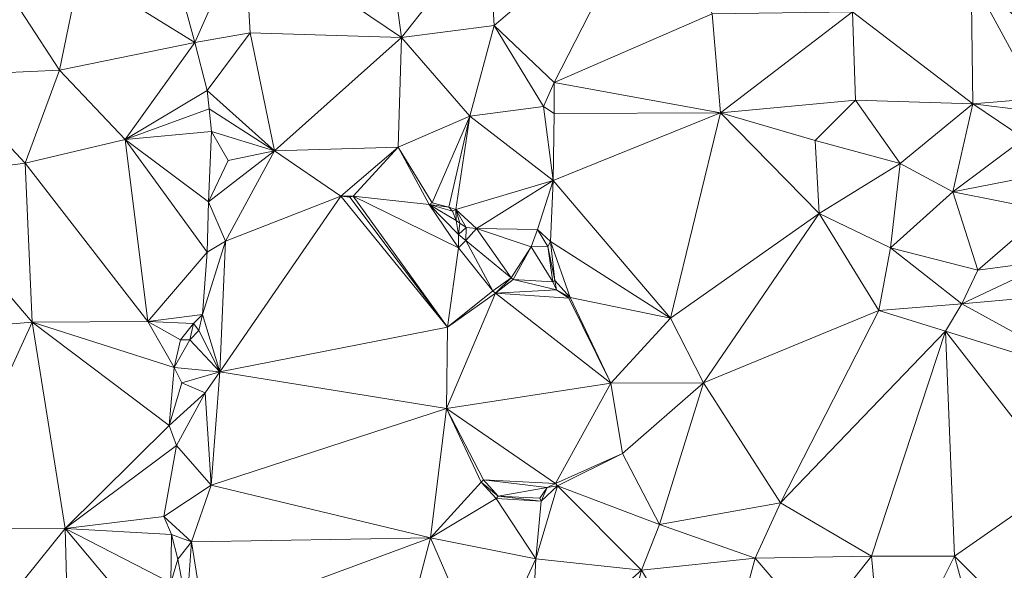
# Model space of a CAD drawing. Units: metres. Extents: x 298935 to 301869, y 5036537 to 5040011.
# Drawn here: x 299039 to 299227, y 5036917 to 5037022 of the extents above; entities that cross this region are included whole.
import ezdxf

# ---------------------------------------------------------------- set-up
doc = ezdxf.new("R2010")
doc.units = ezdxf.units.M
doc.header["$MEASUREMENT"] = 0
doc.layers.add('DTM', color=7, linetype='Continuous', lineweight=0)

msp = doc.modelspace()

# ---------------------------------------------------------------- linework, layer by layer
at = {"layer": 'DTM', "color": 7, "linetype": 'Continuous', "lineweight": 0}
for points in [[(299081.846, 5037038.68, 16.644), (299106.633, 5037057.161, 16.276), (299111.798, 5037018.456, 16.404)], [(299106.633, 5037057.161, 16.276), (299128.374, 5037039.448, 16.244), (299111.798, 5037018.456, 16.404)], [(299128.374, 5037039.448, 16.244), (299159.574, 5037046.36, 16.228), (299129.462, 5037020.696, 16.308)], [(299129.462, 5037020.696, 16.308), (299159.574, 5037046.36, 16.228), (299140.918, 5037009.88, 15.892)], [(299140.918, 5037009.88, 15.892), (299159.574, 5037046.36, 16.228), (299171.03, 5037022.936, 16.1)], [(299050.518, 5037031.032, 16.74), (299066.678, 5037038.648, 16.692), (299072.47, 5037017.496, 16.692)], [(299066.678, 5037038.648, 16.692), (299081.846, 5037038.68, 16.644), (299072.47, 5037017.496, 16.692)], [(299072.47, 5037017.496, 16.692), (299081.846, 5037038.68, 16.644), (299082.966, 5037019.32, 16.436)], [(299081.846, 5037038.68, 16.644), (299111.798, 5037018.456, 16.404), (299082.966, 5037019.32, 16.436)], [(299111.798, 5037018.456, 16.404), (299128.374, 5037039.448, 16.244), (299129.462, 5037020.696, 16.308)], [(299220.374, 5037030.04, 16.404), (299242.166, 5037033.816, 16.516), (299241.686, 5037010.744, 16.452)], [(299024.47, 5037011.224, 17.444), (299033.526, 5037032.312, 16.884), (299046.646, 5037012.216, 17.14)], [(299033.526, 5037032.312, 16.884), (299050.518, 5037031.032, 16.74), (299046.646, 5037012.216, 17.14)], [(299046.646, 5037012.216, 17.14), (299050.518, 5037031.032, 16.74), (299072.47, 5037017.496, 16.692)], [(299197.718, 5037023.288, 16.468), (299220.374, 5037030.04, 16.404), (299220.63, 5037005.784, 16.596)], [(299220.374, 5037030.04, 16.404), (299241.686, 5037010.744, 16.452), (299232.982, 5037006.808, 16.5)], [(299220.374, 5037030.04, 16.404), (299232.982, 5037006.808, 16.5), (299220.63, 5037005.784, 16.596)], [(299171.03, 5037022.936, 16.1), (299197.718, 5037023.288, 16.468), (299172.566, 5037004.088, 16.212)], [(299172.566, 5037004.088, 16.212), (299197.718, 5037023.288, 16.468), (299198.326, 5037006.488, 16.58)], [(299197.718, 5037023.288, 16.468), (299220.63, 5037005.784, 16.596), (299198.326, 5037006.488, 16.58)], [(299140.918, 5037009.88, 15.892), (299171.03, 5037022.936, 16.1), (299172.566, 5037004.088, 16.212)], [(299072.47, 5037017.496, 16.692), (299082.966, 5037019.32, 16.436), (299074.825, 5037008.329, 16.116)], [(299074.825, 5037008.329, 16.116), (299082.966, 5037019.32, 16.436), (299087.606, 5036996.856, 15.908)], [(299082.966, 5037019.32, 16.436), (299111.798, 5037018.456, 16.404), (299087.606, 5036996.856, 15.908)], [(299111.798, 5037018.456, 16.404), (299129.462, 5037020.696, 16.308), (299124.854, 5037003.448, 16.468)], [(299124.854, 5037003.448, 16.468), (299129.462, 5037020.696, 16.308), (299138.87, 5037005.304, 16.644)], [(299129.462, 5037020.696, 16.308), (299140.918, 5037009.88, 15.892), (299138.87, 5037005.304, 16.644)], [(299046.646, 5037012.216, 17.14), (299072.47, 5037017.496, 16.692), (299059.19, 5036999, 17.284)], [(299059.19, 5036999, 17.284), (299072.47, 5037017.496, 16.692), (299074.825, 5037008.329, 16.116)], [(299087.606, 5036996.856, 15.908), (299111.798, 5037018.456, 16.404), (299111.19, 5036997.592, 16.436)], [(299111.19, 5036997.592, 16.436), (299111.798, 5037018.456, 16.404), (299124.854, 5037003.448, 16.468)], [(299024.47, 5037011.224, 17.444), (299046.646, 5037012.216, 17.14), (299040.15, 5036994.488, 17.348)], [(299040.15, 5036994.488, 17.348), (299046.646, 5037012.216, 17.14), (299059.19, 5036999, 17.284)], [(299018.102, 5036991.608, 17.22), (299024.47, 5037011.224, 17.444), (299040.15, 5036994.488, 17.348)], [(299138.87, 5037005.304, 16.644), (299140.918, 5037009.88, 15.892), (299140.918, 5037003.96, 16.036)], [(299140.918, 5037003.96, 16.036), (299140.918, 5037009.88, 15.892), (299172.566, 5037004.088, 16.212)], [(299059.19, 5036999, 17.284), (299074.825, 5037008.329, 16.116), (299075.19, 5037004.888, 17.124)], [(299074.825, 5037008.329, 16.116), (299087.606, 5036996.856, 15.908), (299075.19, 5037004.888, 17.124)], [(299172.566, 5037004.088, 16.212), (299198.326, 5037006.488, 16.58), (299190.614, 5036998.84, 16.34)], [(299190.614, 5036998.84, 16.34), (299198.326, 5037006.488, 16.58), (299206.838, 5036994.424, 16.5)], [(299198.326, 5037006.488, 16.58), (299220.63, 5037005.784, 16.596), (299206.838, 5036994.424, 16.5)], [(299220.63, 5037005.784, 16.596), (299232.982, 5037006.808, 16.5), (299230.87, 5037004.568, 16.532)], [(299059.19, 5036999, 17.284), (299075.19, 5037004.888, 17.124), (299075.606, 5037000.568, 17.188)], [(299075.19, 5037004.888, 17.124), (299087.606, 5036996.856, 15.908), (299075.606, 5037000.568, 17.188)], [(299124.854, 5037003.448, 16.468), (299138.87, 5037005.304, 16.644), (299140.694, 5036991.192, 15.748)], [(299138.87, 5037005.304, 16.644), (299140.918, 5037003.96, 16.036), (299140.694, 5036991.192, 15.748)], [(299206.838, 5036994.424, 16.5), (299220.63, 5037005.784, 16.596), (299216.854, 5036989.048, 16.628)], [(299216.854, 5036989.048, 16.628), (299220.63, 5037005.784, 16.596), (299230.422, 5036999.192, 16.532)], [(299220.63, 5037005.784, 16.596), (299230.87, 5037004.568, 16.532), (299230.422, 5036999.192, 16.532)], [(299111.19, 5036997.592, 16.436), (299124.854, 5037003.448, 16.468), (299117.654, 5036986.968, 15.78)], [(299117.654, 5036986.968, 15.78), (299124.854, 5037003.448, 16.468), (299120.822, 5036986.136, 15.876)], [(299120.822, 5036986.136, 15.876), (299124.854, 5037003.448, 16.468), (299122.166, 5036985.72, 15.94)], [(299122.166, 5036985.72, 15.94), (299124.854, 5037003.448, 16.468), (299140.694, 5036991.192, 15.748)], [(299140.694, 5036991.192, 15.748), (299140.918, 5037003.96, 16.036), (299172.566, 5037004.088, 16.212)], [(299140.694, 5036991.192, 15.748), (299172.566, 5037004.088, 16.212), (299163.062, 5036965.048, 15.252)], [(299163.062, 5036965.048, 15.252), (299172.566, 5037004.088, 16.212), (299191.414, 5036984.952, 16.132)], [(299172.566, 5037004.088, 16.212), (299190.614, 5036998.84, 16.34), (299191.414, 5036984.952, 16.132)], [(299059.19, 5036999, 17.284), (299075.606, 5037000.568, 17.188), (299075.03, 5036987.192, 17.092)], [(299075.03, 5036987.192, 17.092), (299075.606, 5037000.568, 17.188), (299078.825, 5036995.017, 15.94)], [(299075.606, 5037000.568, 17.188), (299087.606, 5036996.856, 15.908), (299078.825, 5036995.017, 15.94)], [(299040.15, 5036994.488, 17.348), (299059.19, 5036999, 17.284), (299063.478, 5036964.376, 17.156)], [(299059.19, 5036999, 17.284), (299075.03, 5036987.192, 17.092), (299074.774, 5036977.592, 16.884)], [(299059.19, 5036999, 17.284), (299074.774, 5036977.592, 16.884), (299063.478, 5036964.376, 17.156)], [(299190.614, 5036998.84, 16.34), (299206.838, 5036994.424, 16.5), (299191.414, 5036984.952, 16.132)], [(299216.854, 5036989.048, 16.628), (299230.422, 5036999.192, 16.532), (299232.182, 5036992.056, 16.404)], [(299075.03, 5036987.192, 17.092), (299078.825, 5036995.017, 15.94), (299087.606, 5036996.856, 15.908)], [(299075.03, 5036987.192, 17.092), (299087.606, 5036996.856, 15.908), (299078.313, 5036979.657, 15.54)], [(299078.313, 5036979.657, 15.54), (299087.606, 5036996.856, 15.908), (299100.246, 5036988.216, 15.252)], [(299087.606, 5036996.856, 15.908), (299111.19, 5036997.592, 16.436), (299100.246, 5036988.216, 15.252)], [(299100.246, 5036988.216, 15.252), (299111.19, 5036997.592, 16.436), (299102.582, 5036988.216, 15.86)], [(299102.582, 5036988.216, 15.86), (299111.19, 5036997.592, 16.436), (299117.11, 5036986.68, 14.852)], [(299111.19, 5036997.592, 16.436), (299117.654, 5036986.968, 15.78), (299117.11, 5036986.68, 14.852)], [(299018.102, 5036991.608, 17.22), (299040.15, 5036994.488, 17.348), (299041.462, 5036964.28, 16.964)], [(299040.15, 5036994.488, 17.348), (299063.478, 5036964.376, 17.156), (299041.462, 5036964.28, 16.964)], [(299191.414, 5036984.952, 16.132), (299206.838, 5036994.424, 16.5), (299204.95, 5036978.392, 16.164)], [(299204.95, 5036978.392, 16.164), (299206.838, 5036994.424, 16.5), (299216.854, 5036989.048, 16.628)], [(299018.102, 5036991.608, 17.22), (299041.462, 5036964.28, 16.964), (299021.686, 5036962.584, 16.964)], [(299122.166, 5036985.72, 15.94), (299140.694, 5036991.192, 15.748), (299126.134, 5036982.072, 16.468)], [(299126.134, 5036982.072, 16.468), (299140.694, 5036991.192, 15.748), (299137.75, 5036981.88, 16.532)], [(299137.75, 5036981.88, 16.532), (299140.694, 5036991.192, 15.748), (299140.214, 5036979.608, 15.428)], [(299140.214, 5036979.608, 15.428), (299140.694, 5036991.192, 15.748), (299163.062, 5036965.048, 15.252)], [(299216.854, 5036989.048, 16.628), (299232.182, 5036992.056, 16.404), (299234.742, 5036985.496, 15.908)], [(299077.193, 5036954.793, 15.124), (299100.246, 5036988.216, 15.252), (299120.598, 5036963.288, 14.9)], [(299077.193, 5036954.793, 15.124), (299078.313, 5036979.657, 15.54), (299100.246, 5036988.216, 15.252)], [(299100.246, 5036988.216, 15.252), (299101.942, 5036988.024, 15.268), (299120.598, 5036963.288, 14.9)], [(299100.246, 5036988.216, 15.252), (299102.582, 5036988.216, 15.86), (299101.942, 5036988.024, 15.268)], [(299101.942, 5036988.024, 15.268), (299102.582, 5036988.216, 15.86), (299120.598, 5036963.288, 14.9)], [(299102.582, 5036988.216, 15.86), (299117.11, 5036986.68, 14.852), (299122.646, 5036978.424, 14.516)], [(299102.582, 5036988.216, 15.86), (299122.646, 5036978.424, 14.516), (299120.598, 5036963.288, 14.9)], [(299204.95, 5036978.392, 16.164), (299216.854, 5036989.048, 16.628), (299221.622, 5036974.168, 15.812)], [(299216.854, 5036989.048, 16.628), (299234.742, 5036985.496, 15.908), (299221.622, 5036974.168, 15.812)], [(299074.774, 5036977.592, 16.884), (299075.03, 5036987.192, 17.092), (299078.313, 5036979.657, 15.54)], [(299117.11, 5036986.68, 14.852), (299117.654, 5036986.968, 15.78), (299120.822, 5036986.136, 15.876)], [(299117.11, 5036986.68, 14.852), (299120.822, 5036986.136, 15.876), (299121.526, 5036985.368, 14.676)], [(299117.11, 5036986.68, 14.852), (299121.526, 5036985.368, 14.676), (299122.262, 5036983.608, 14.612)], [(299117.11, 5036986.68, 14.852), (299122.262, 5036983.608, 14.612), (299122.646, 5036980.92, 15.364)], [(299117.11, 5036986.68, 14.852), (299122.646, 5036980.92, 15.364), (299122.646, 5036978.424, 14.516)], [(299120.822, 5036986.136, 15.876), (299122.166, 5036985.72, 15.94), (299121.526, 5036985.368, 14.676)], [(299121.526, 5036985.368, 14.676), (299122.166, 5036985.72, 15.94), (299122.262, 5036983.608, 14.612)], [(299122.166, 5036985.72, 15.94), (299126.134, 5036982.072, 16.468), (299124.118, 5036982.296, 16.036)], [(299122.166, 5036985.72, 15.94), (299124.118, 5036982.296, 16.036), (299122.934, 5036983.096, 15.78)], [(299122.166, 5036985.72, 15.94), (299122.934, 5036983.096, 15.78), (299122.262, 5036983.608, 14.612)], [(299221.622, 5036974.168, 15.812), (299234.742, 5036985.496, 15.908), (299236.342, 5036976.12, 15.316)], [(299122.262, 5036983.608, 14.612), (299122.934, 5036983.096, 15.78), (299122.646, 5036980.92, 15.364)], [(299163.062, 5036965.048, 15.252), (299191.414, 5036984.952, 16.132), (299169.334, 5036952.696, 15.444)], [(299169.334, 5036952.696, 15.444), (299191.414, 5036984.952, 16.132), (299202.742, 5036966.456, 16.068)], [(299191.414, 5036984.952, 16.132), (299204.95, 5036978.392, 16.164), (299202.742, 5036966.456, 16.068)], [(299122.646, 5036980.92, 15.364), (299122.934, 5036983.096, 15.78), (299124.118, 5036982.296, 16.036)], [(299122.646, 5036980.92, 15.364), (299124.118, 5036982.296, 16.036), (299124.086, 5036979.8, 15.204)], [(299124.086, 5036979.8, 15.204), (299124.118, 5036982.296, 16.036), (299126.134, 5036982.072, 16.468)], [(299124.086, 5036979.8, 15.204), (299126.134, 5036982.072, 16.468), (299132.726, 5036972.728, 14.916)], [(299126.134, 5036982.072, 16.468), (299137.75, 5036981.88, 16.532), (299136.502, 5036978.584, 15.38)], [(299126.134, 5036982.072, 16.468), (299136.502, 5036978.584, 15.38), (299132.726, 5036972.728, 14.916)], [(299136.502, 5036978.584, 15.38), (299137.75, 5036981.88, 16.532), (299139.702, 5036978.648, 15.444)], [(299137.75, 5036981.88, 16.532), (299140.214, 5036979.608, 15.428), (299139.702, 5036978.648, 15.444)], [(299122.646, 5036978.424, 14.516), (299122.646, 5036980.92, 15.364), (299124.086, 5036979.8, 15.204)], [(299073.878, 5036965.752, 16.852), (299078.313, 5036979.657, 15.54), (299077.193, 5036954.793, 15.124)], [(299073.878, 5036965.752, 16.852), (299074.774, 5036977.592, 16.884), (299078.313, 5036979.657, 15.54)], [(299120.598, 5036963.288, 14.9), (299122.646, 5036978.424, 14.516), (299129.238, 5036970.2, 14.916)], [(299122.646, 5036978.424, 14.516), (299124.086, 5036979.8, 15.204), (299129.238, 5036970.2, 14.916)], [(299124.086, 5036979.8, 15.204), (299132.726, 5036972.728, 14.916), (299129.238, 5036970.2, 14.916)], [(299132.726, 5036972.728, 14.916), (299136.502, 5036978.584, 15.38), (299133.078, 5036972.376, 14.164)], [(299133.078, 5036972.376, 14.164), (299136.502, 5036978.584, 15.38), (299140.63, 5036971.96, 14.084)], [(299136.502, 5036978.584, 15.38), (299139.702, 5036978.648, 15.444), (299140.63, 5036971.96, 14.084)], [(299139.702, 5036978.648, 15.444), (299140.214, 5036979.608, 15.428), (299141.046, 5036972.184, 14.932)], [(299139.702, 5036978.648, 15.444), (299141.046, 5036972.184, 14.932), (299140.63, 5036971.96, 14.084)], [(299140.214, 5036979.608, 15.428), (299163.062, 5036965.048, 15.252), (299143.958, 5036968.984, 14.916)], [(299140.214, 5036979.608, 15.428), (299143.958, 5036968.984, 14.916), (299141.046, 5036972.184, 14.932)], [(299202.742, 5036966.456, 16.068), (299204.95, 5036978.392, 16.164), (299218.55, 5036967.768, 15.652)], [(299204.95, 5036978.392, 16.164), (299221.622, 5036974.168, 15.812), (299218.55, 5036967.768, 15.652)], [(299063.478, 5036964.376, 17.156), (299074.774, 5036977.592, 16.884), (299073.878, 5036965.752, 16.852)], [(299218.55, 5036967.768, 15.652), (299221.622, 5036974.168, 15.812), (299236.342, 5036976.12, 15.316)], [(299218.55, 5036967.768, 15.652), (299236.342, 5036976.12, 15.316), (299241.942, 5036969.848, 15.06)], [(299129.238, 5036970.2, 14.916), (299132.726, 5036972.728, 14.916), (299129.718, 5036969.784, 14.292)], [(299129.718, 5036969.784, 14.292), (299132.726, 5036972.728, 14.916), (299133.078, 5036972.376, 14.164)], [(299129.718, 5036969.784, 14.292), (299133.078, 5036972.376, 14.164), (299141.334, 5036970.424, 14.084)], [(299133.078, 5036972.376, 14.164), (299140.63, 5036971.96, 14.084), (299141.334, 5036970.424, 14.084)], [(299140.63, 5036971.96, 14.084), (299141.046, 5036972.184, 14.932), (299141.334, 5036970.424, 14.084)], [(299141.046, 5036972.184, 14.932), (299143.958, 5036968.984, 14.916), (299141.334, 5036970.424, 14.084)], [(299120.406, 5036947.864, 14.772), (299120.598, 5036963.288, 14.9), (299129.718, 5036969.784, 14.292)], [(299120.406, 5036947.864, 14.772), (299129.718, 5036969.784, 14.292), (299151.67, 5036952.632, 14.948)], [(299120.598, 5036963.288, 14.9), (299129.238, 5036970.2, 14.916), (299129.718, 5036969.784, 14.292)], [(299129.718, 5036969.784, 14.292), (299141.334, 5036970.424, 14.084), (299143.702, 5036968.824, 14.084)], [(299129.718, 5036969.784, 14.292), (299143.702, 5036968.824, 14.084), (299151.67, 5036952.632, 14.948)], [(299141.334, 5036970.424, 14.084), (299143.958, 5036968.984, 14.916), (299143.702, 5036968.824, 14.084)], [(299143.702, 5036968.824, 14.084), (299143.958, 5036968.984, 14.916), (299151.67, 5036952.632, 14.948)], [(299143.958, 5036968.984, 14.916), (299163.062, 5036965.048, 15.252), (299151.67, 5036952.632, 14.948)], [(299218.55, 5036967.768, 15.652), (299241.942, 5036969.848, 15.06), (299244.63, 5036953.464, 15.38)], [(299202.742, 5036966.456, 16.068), (299218.55, 5036967.768, 15.652), (299215.478, 5036962.552, 15.956)], [(299215.478, 5036962.552, 15.956), (299218.55, 5036967.768, 15.652), (299244.63, 5036953.464, 15.38)], [(299063.478, 5036964.376, 17.156), (299073.878, 5036965.752, 16.852), (299072.214, 5036964.024, 17.044)], [(299072.214, 5036964.024, 17.044), (299073.878, 5036965.752, 16.852), (299073.206, 5036962.648, 16.484)], [(299073.206, 5036962.648, 16.484), (299073.878, 5036965.752, 16.852), (299077.193, 5036954.793, 15.124)], [(299151.67, 5036952.632, 14.948), (299163.062, 5036965.048, 15.252), (299169.334, 5036952.696, 15.444)], [(299169.334, 5036952.696, 15.444), (299202.742, 5036966.456, 16.068), (299184.022, 5036929.88, 15.14)], [(299184.022, 5036929.88, 15.14), (299202.742, 5036966.456, 16.068), (299215.478, 5036962.552, 15.956)], [(299021.686, 5036962.584, 16.964), (299041.462, 5036964.28, 16.964), (299023.478, 5036925.08, 16.916)], [(299023.478, 5036925.08, 16.916), (299041.462, 5036964.28, 16.964), (299047.766, 5036925.016, 16.964)], [(299041.462, 5036964.28, 16.964), (299063.478, 5036964.376, 17.156), (299068.534, 5036955.64, 16.98)], [(299041.462, 5036964.28, 16.964), (299068.534, 5036955.64, 16.98), (299067.542, 5036944.6, 17.028)], [(299041.462, 5036964.28, 16.964), (299067.542, 5036944.6, 17.028), (299047.766, 5036925.016, 16.964)], [(299063.478, 5036964.376, 17.156), (299072.214, 5036964.024, 17.044), (299069.718, 5036960.92, 16.996)], [(299063.478, 5036964.376, 17.156), (299069.718, 5036960.92, 16.996), (299068.534, 5036955.64, 16.98)], [(299069.718, 5036960.92, 16.996), (299072.214, 5036964.024, 17.044), (299071.51, 5036960.888, 16.484)], [(299071.51, 5036960.888, 16.484), (299072.214, 5036964.024, 17.044), (299073.206, 5036962.648, 16.484)], [(299077.193, 5036954.793, 15.124), (299120.598, 5036963.288, 14.9), (299120.406, 5036947.864, 14.772)], [(299071.51, 5036960.888, 16.484), (299073.206, 5036962.648, 16.484), (299077.193, 5036954.793, 15.124)], [(299184.022, 5036929.88, 15.14), (299215.478, 5036962.552, 15.956), (299201.366, 5036919.736, 15.028)], [(299201.366, 5036919.736, 15.028), (299215.478, 5036962.552, 15.956), (299217.142, 5036919.736, 15.108)], [(299215.478, 5036962.552, 15.956), (299244.63, 5036953.464, 15.38), (299237.654, 5036934.008, 15.172)], [(299215.478, 5036962.552, 15.956), (299237.654, 5036934.008, 15.172), (299217.142, 5036919.736, 15.108)], [(299068.534, 5036955.64, 16.98), (299069.718, 5036960.92, 16.996), (299071.51, 5036960.888, 16.484)], [(299068.534, 5036955.64, 16.98), (299071.51, 5036960.888, 16.484), (299077.193, 5036954.793, 15.124)], [(299067.542, 5036944.6, 17.028), (299068.534, 5036955.64, 16.98), (299069.974, 5036952.696, 16.468)], [(299068.534, 5036955.64, 16.98), (299077.193, 5036954.793, 15.124), (299069.974, 5036952.696, 16.468)], [(299069.974, 5036952.696, 16.468), (299077.193, 5036954.793, 15.124), (299074.39, 5036950.808, 16.468)], [(299074.39, 5036950.808, 16.468), (299077.193, 5036954.793, 15.124), (299075.561, 5036933.257, 15.06)], [(299075.561, 5036933.257, 15.06), (299077.193, 5036954.793, 15.124), (299120.406, 5036947.864, 14.772)], [(299067.542, 5036944.6, 17.028), (299069.974, 5036952.696, 16.468), (299074.39, 5036950.808, 16.468)], [(299120.406, 5036947.864, 14.772), (299151.67, 5036952.632, 14.948), (299141.174, 5036933.56, 14.276)], [(299141.174, 5036933.56, 14.276), (299151.67, 5036952.632, 14.948), (299153.91, 5036939.256, 14.804)], [(299151.67, 5036952.632, 14.948), (299169.334, 5036952.696, 15.444), (299153.91, 5036939.256, 14.804)], [(299153.91, 5036939.256, 14.804), (299169.334, 5036952.696, 15.444), (299160.95, 5036925.784, 15.092)], [(299160.95, 5036925.784, 15.092), (299169.334, 5036952.696, 15.444), (299184.022, 5036929.88, 15.14)], [(299067.542, 5036944.6, 17.028), (299074.39, 5036950.808, 16.468), (299068.982, 5036940.792, 16.468)], [(299068.982, 5036940.792, 16.468), (299074.39, 5036950.808, 16.468), (299075.561, 5036933.257, 15.06)], [(299075.561, 5036933.257, 15.06), (299120.406, 5036947.864, 14.772), (299117.366, 5036923.192, 14.868)], [(299117.366, 5036923.192, 14.868), (299120.406, 5036947.864, 14.772), (299126.966, 5036933.816, 14.916)], [(299120.406, 5036947.864, 14.772), (299141.174, 5036933.56, 14.276), (299127.446, 5036934.232, 14.58)], [(299120.406, 5036947.864, 14.772), (299127.446, 5036934.232, 14.58), (299126.966, 5036933.816, 14.916)], [(299047.766, 5036925.016, 16.964), (299067.542, 5036944.6, 17.028), (299068.982, 5036940.792, 16.468)], [(299047.766, 5036925.016, 16.964), (299068.982, 5036940.792, 16.468), (299066.55, 5036927.256, 17.124)], [(299066.55, 5036927.256, 17.124), (299068.982, 5036940.792, 16.468), (299075.561, 5036933.257, 15.06)], [(299141.174, 5036933.56, 14.276), (299153.91, 5036939.256, 14.804), (299141.526, 5036933.112, 14.916)], [(299141.526, 5036933.112, 14.916), (299153.91, 5036939.256, 14.804), (299160.95, 5036925.784, 15.092)], [(299066.55, 5036927.256, 17.124), (299075.561, 5036933.257, 15.06), (299071.798, 5036922.488, 16.708)], [(299071.798, 5036922.488, 16.708), (299075.561, 5036933.257, 15.06), (299117.366, 5036923.192, 14.868)], [(299117.366, 5036923.192, 14.868), (299126.966, 5036933.816, 14.916), (299129.846, 5036930.712, 14.916)], [(299126.966, 5036933.816, 14.916), (299127.446, 5036934.232, 14.58), (299130.23, 5036931.128, 14.564)], [(299126.966, 5036933.816, 14.916), (299130.23, 5036931.128, 14.564), (299129.846, 5036930.712, 14.916)], [(299127.446, 5036934.232, 14.58), (299141.174, 5036933.56, 14.276), (299139.574, 5036932.824, 14.276)], [(299127.446, 5036934.232, 14.58), (299139.574, 5036932.824, 14.276), (299130.23, 5036931.128, 14.564)], [(299137.398, 5036919.256, 14.82), (299138.422, 5036930.2, 14.916), (299141.526, 5036933.112, 14.916)], [(299137.398, 5036919.256, 14.82), (299141.526, 5036933.112, 14.916), (299157.558, 5036917.08, 14.852)], [(299138.422, 5036930.2, 14.916), (299139.574, 5036932.824, 14.276), (299141.526, 5036933.112, 14.916)], [(299139.574, 5036932.824, 14.276), (299141.174, 5036933.56, 14.276), (299141.526, 5036933.112, 14.916)], [(299141.526, 5036933.112, 14.916), (299160.95, 5036925.784, 15.092), (299157.558, 5036917.08, 14.852)], [(299217.142, 5036919.736, 15.108), (299237.654, 5036934.008, 15.172), (299245.174, 5036891.832, 14.676)], [(299129.846, 5036930.712, 14.916), (299130.23, 5036931.128, 14.564), (299138.422, 5036930.2, 14.916)], [(299130.23, 5036931.128, 14.564), (299139.574, 5036932.824, 14.276), (299138.198, 5036930.744, 14.276)], [(299130.23, 5036931.128, 14.564), (299138.198, 5036930.744, 14.276), (299138.422, 5036930.2, 14.916)], [(299138.198, 5036930.744, 14.276), (299139.574, 5036932.824, 14.276), (299138.422, 5036930.2, 14.916)], [(299117.366, 5036923.192, 14.868), (299129.846, 5036930.712, 14.916), (299137.398, 5036919.256, 14.82)], [(299129.846, 5036930.712, 14.916), (299138.422, 5036930.2, 14.916), (299137.398, 5036919.256, 14.82)], [(299160.95, 5036925.784, 15.092), (299184.022, 5036929.88, 15.14), (299179.222, 5036919.384, 15.06)], [(299179.222, 5036919.384, 15.06), (299184.022, 5036929.88, 15.14), (299201.366, 5036919.736, 15.028)], [(299047.766, 5036925.016, 16.964), (299066.55, 5036927.256, 17.124), (299068.022, 5036923.832, 16.468)], [(299066.55, 5036927.256, 17.124), (299071.798, 5036922.488, 16.708), (299068.022, 5036923.832, 16.468)], [(299157.558, 5036917.08, 14.852), (299160.95, 5036925.784, 15.092), (299179.222, 5036919.384, 15.06)], [(299023.478, 5036925.08, 16.916), (299047.766, 5036925.016, 16.964), (299024.982, 5036896.824, 16.932)], [(299024.982, 5036896.824, 16.932), (299047.766, 5036925.016, 16.964), (299048.534, 5036896.184, 16.916)], [(299047.766, 5036925.016, 16.964), (299068.022, 5036923.832, 16.468), (299067.894, 5036914.68, 17.012)], [(299047.766, 5036925.016, 16.964), (299067.894, 5036914.68, 17.012), (299064.438, 5036905.112, 17.012)], [(299047.766, 5036925.016, 16.964), (299064.438, 5036905.112, 17.012), (299048.534, 5036896.184, 16.916)], [(299067.894, 5036914.68, 17.012), (299068.022, 5036923.832, 16.468), (299069.174, 5036919.192, 16.708)], [(299068.022, 5036923.832, 16.468), (299071.798, 5036922.488, 16.708), (299069.174, 5036919.192, 16.708)], [(299069.174, 5036919.192, 16.708), (299071.798, 5036922.488, 16.708), (299070.902, 5036910.008, 16.548)], [(299070.902, 5036910.008, 16.548), (299071.798, 5036922.488, 16.708), (299074.217, 5036907.273, 14.868)], [(299071.798, 5036922.488, 16.708), (299117.366, 5036923.192, 14.868), (299074.217, 5036907.273, 14.868)], [(299074.217, 5036907.273, 14.868), (299117.366, 5036923.192, 14.868), (299110.038, 5036895.448, 14.564)], [(299110.038, 5036895.448, 14.564), (299117.366, 5036923.192, 14.868), (299127.958, 5036898.776, 14.932)], [(299117.366, 5036923.192, 14.868), (299137.398, 5036919.256, 14.82), (299127.958, 5036898.776, 14.932)], [(299067.894, 5036914.68, 17.012), (299069.174, 5036919.192, 16.708), (299070.902, 5036910.008, 16.548)], [(299127.958, 5036898.776, 14.932), (299137.398, 5036919.256, 14.82), (299136.31, 5036898.296, 14.964)], [(299136.31, 5036898.296, 14.964), (299137.398, 5036919.256, 14.82), (299157.558, 5036917.08, 14.852)], [(299157.558, 5036917.08, 14.852), (299179.222, 5036919.384, 15.06), (299172.022, 5036892.984, 15.22)], [(299172.022, 5036892.984, 15.22), (299179.222, 5036919.384, 15.06), (299190.55, 5036906.072, 15.108)], [(299179.222, 5036919.384, 15.06), (299201.366, 5036919.736, 15.028), (299190.55, 5036906.072, 15.108)], [(299190.55, 5036906.072, 15.108), (299201.366, 5036919.736, 15.028), (299203.83, 5036893.112, 14.644)], [(299201.366, 5036919.736, 15.028), (299217.142, 5036919.736, 15.108), (299203.83, 5036893.112, 14.644)], [(299203.83, 5036893.112, 14.644), (299217.142, 5036919.736, 15.108), (299224.79, 5036891.832, 14.676)], [(299217.142, 5036919.736, 15.108), (299245.174, 5036891.832, 14.676), (299224.79, 5036891.832, 14.676)], [(299136.31, 5036898.296, 14.964), (299157.558, 5036917.08, 14.852), (299151.926, 5036895.192, 14.916)], [(299151.926, 5036895.192, 14.916), (299157.558, 5036917.08, 14.852), (299172.022, 5036892.984, 15.22)]]:
    msp.add_3dface(points, dxfattribs=at)

doc.saveas('drawing.dxf')
